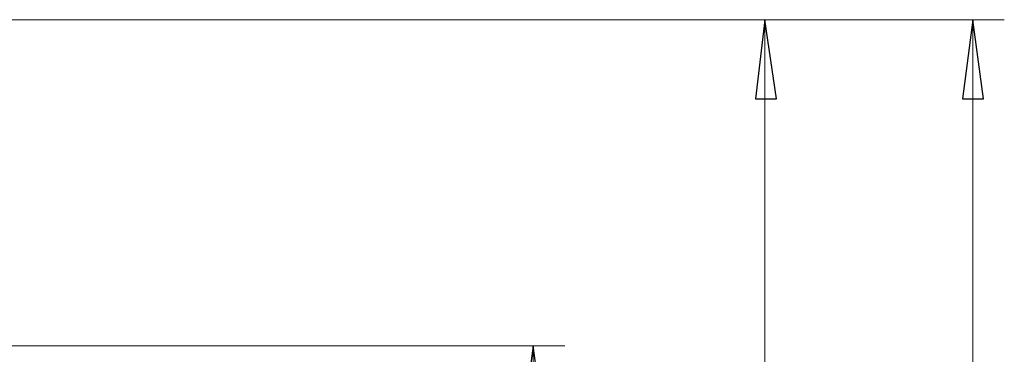
# Model space of a CAD drawing. Units: millimetres. Extents: x -777 to 1413, y -16 to 1568.
# Drawn here: x -273 to 39, y 1257 to 1363 of the extents above; entities that cross this region are included whole.
import ezdxf

# ---------------------------------------------------------------- set-up
doc = ezdxf.new("R2010")
doc.units = ezdxf.units.MM
doc.header["$MEASUREMENT"] = 0
doc.layers.add('Vrstva 1', color=7, linetype='Continuous')

msp = doc.modelspace()

# ---------------------------------------------------------------- linework, layer by layer
at = {"layer": 'Vrstva 1', "color": 7, "lineweight": 15}
for points in [[(-463.3, 1363.3), (-463.3, 1363.3), (-26.75, 1363.3), (-26.75, 1363.3)], [(-463.3, 1363.3), (-463.3, 1363.3), (38.8, 1363.3), (38.8, 1363.3)], [(-37.03, 415.9), (-37.03, 415.9), (-37.03, 1363.3), (-37.03, 1363.3)], [(28.83, 368.78), (28.83, 368.78), (28.83, 1363.3), (28.83, 1363.3)], [(-311.95, 1259.98), (-311.95, 1259.98), (-100.47, 1259.98), (-100.47, 1259.98)], [(-110.44, 415.9), (-110.44, 415.9), (-110.44, 1259.98), (-110.44, 1259.98)]]:
    msp.add_open_spline(points, degree=3, dxfattribs=at)
at = {"layer": 'Vrstva 1', "color": 7}
for points in [[(-37.03, 1363.3), (-37.03, 1363.3), (-33.4, 1338.23), (-33.4, 1338.23), (-33.4, 1338.23), (-33.4, 1338.23), (-40.05, 1338.23), (-40.05, 1338.23), (-40.05, 1338.23), (-40.05, 1338.23), (-37.03, 1363.3), (-37.03, 1363.3)], [(28.83, 1363.3), (28.83, 1363.3), (32.16, 1338.23), (32.16, 1338.23), (32.16, 1338.23), (32.16, 1338.23), (25.51, 1338.23), (25.51, 1338.23), (25.51, 1338.23), (25.51, 1338.23), (28.83, 1363.3), (28.83, 1363.3)], [(-110.44, 1259.98), (-110.44, 1259.98), (-107.12, 1235.21), (-107.12, 1235.21), (-107.12, 1235.21), (-107.12, 1235.21), (-113.76, 1235.21), (-113.76, 1235.21), (-113.76, 1235.21), (-113.76, 1235.21), (-110.44, 1259.98), (-110.44, 1259.98)]]:
    msp.add_open_spline(points, degree=3, knots=[0, 0, 0, 0, 0.333333, 0.333333, 0.333333, 0.333333, 0.666667, 0.666667, 0.666667, 0.666667, 1, 1, 1, 1], dxfattribs=at)
at = {"layer": 'Vrstva 1', "color": 7, "lineweight": 15}
for points in [[(-37.03, 1363.3), (-37.03, 1363.3), (-33.4, 1338.23), (-33.4, 1338.23), (-33.4, 1338.23), (-33.4, 1338.23), (-40.05, 1338.23), (-40.05, 1338.23), (-40.05, 1338.23), (-40.05, 1338.23), (-37.03, 1363.3), (-37.03, 1363.3)], [(28.83, 1363.3), (28.83, 1363.3), (32.16, 1338.23), (32.16, 1338.23), (32.16, 1338.23), (32.16, 1338.23), (25.51, 1338.23), (25.51, 1338.23), (25.51, 1338.23), (25.51, 1338.23), (28.83, 1363.3), (28.83, 1363.3)], [(-110.44, 1259.98), (-110.44, 1259.98), (-107.12, 1235.21), (-107.12, 1235.21), (-107.12, 1235.21), (-107.12, 1235.21), (-113.76, 1235.21), (-113.76, 1235.21), (-113.76, 1235.21), (-113.76, 1235.21), (-110.44, 1259.98), (-110.44, 1259.98)]]:
    msp.add_open_spline(points, degree=3, knots=[0, 0, 0, 0, 0.333333, 0.333333, 0.333333, 0.333333, 0.666667, 0.666667, 0.666667, 0.666667, 1, 1, 1, 1], dxfattribs=at)

doc.saveas('drawing.dxf')
